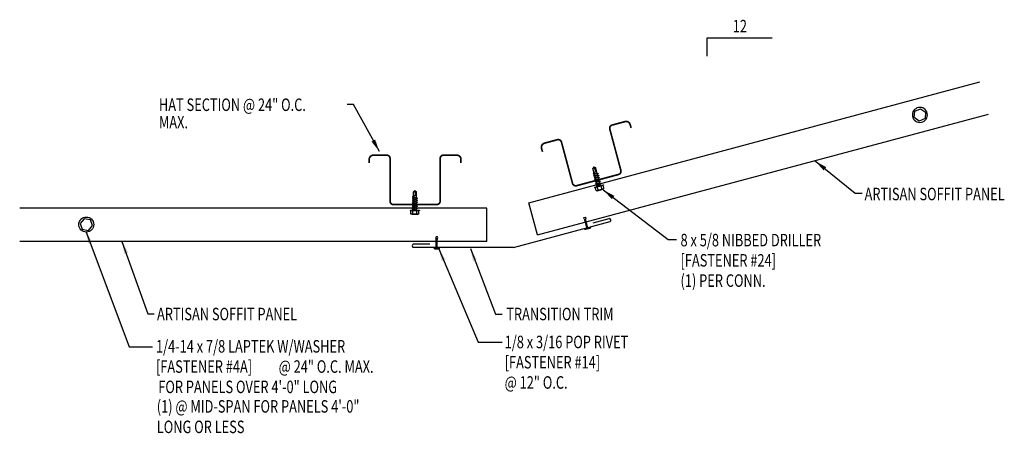
# Model space of a CAD drawing. Units: inches. Extents: x 8 to 37.5, y 15.1 to 27.5.
import ezdxf
from ezdxf.enums import TextEntityAlignment as Align

# ---------------------------------------------------------------- set-up
doc = ezdxf.new("R2010")
doc.units = ezdxf.units.IN
doc.header["$MEASUREMENT"] = 0
doc.layers.get('0').update_dxf_attribs({"linetype": 'CONTINUOUS'})
for name, color, linetype in [('FASTENER', 9, 'CONTINUOUS'), ('MARK', 1, 'CONTINUOUS'), ('PANEL-S', 11, 'CONTINUOUS'), ('TEXT', 2, 'CONTINUOUS'), ('TRIM-S', 6, 'CONTINUOUS')]:
    doc.layers.add(name, color=color, linetype=linetype)
doc.styles.add('TEXT1', font='ROMANS.shx', dxfattribs={"width": 0.75, "height": 0.375})
doc.dimstyles.new('DETAIL$7', dxfattribs={"dimscale": 4, "dimtxt": 0.09375, "dimasz": 0.09375, "dimexe": 0.0625, "dimexo": 0.125, "dimgap": 0.0625, "dimtad": 1, "dimdec": 4, "dimzin": 3, "dimdsep": 46, "dimlunit": 4, "dimtxsty": 'TEXT1', "dimcen": 0.0625, "dimclrd": 7, "dimclre": 7, "dimclrt": 2, "dimadec": 0, "dimazin": 0, "dimtfac": 0.59375, "dimtdec": 5, "dimtmove": 2, "dimatfit": 3, "dimfxl": 0, "dimfrac": 2, "dimtolj": 1, "dimtzin": 3, "dimarcsym": 0})

# ---------------------------------------------------------------- blocks, each defined once
blk = doc.blocks.new('sd2')
at = {"layer": 'FASTENER'}
for p, q in [((-0.129, 0.049), (0.129, 0.049)), ((-0.129, 0.037), (0.129, 0.037)), ((-0.121, 0.142), (-0.121, 0.049)), ((-0.121, 0.049), (0.121, 0.049)), ((-0.09, 0.159), (0.09, 0.159)), ((-0.081, 0.002), (0.031, 0.037)), ((-0.057, -0.012), (-0.081, 0.002)), ((-0.06, 0.142), (-0.06, 0.049)), ((-0.057, -0.012), (0.081, 0.034)), ((-0.046, 0.037), (0.046, 0.037)), ((-0.046, 0.037), (-0.046, 0.012)), ((0.046, 0.037), (0.077, 0.037)), ((0.046, 0.024), (0.046, -0.016)), ((0.06, 0.142), (0.06, 0.049)), ((0.081, 0.034), (0.077, 0.037)), ((0.121, 0.142), (0.121, 0.049)), ((-0.081, -0.059), (0.057, -0.013)), ((-0.057, -0.072), (-0.081, -0.059)), ((-0.081, -0.12), (0.057, -0.073)), ((-0.057, -0.133), (-0.081, -0.12)), ((-0.081, -0.18), (0.057, -0.134)), ((-0.057, -0.194), (-0.081, -0.18)), ((-0.081, -0.241), (0.057, -0.195)), ((-0.057, -0.254), (-0.081, -0.241)), ((-0.081, -0.301), (0.057, -0.255)), ((-0.057, -0.072), (0.081, -0.026)), ((-0.057, -0.133), (0.081, -0.087)), ((-0.057, -0.194), (0.081, -0.147)), ((-0.057, -0.254), (0.081, -0.208)), ((-0.057, -0.315), (0.081, -0.269)), ((-0.046, -0.008), (-0.046, -0.049)), ((-0.046, -0.069), (-0.046, -0.109)), ((-0.046, -0.13), (-0.046, -0.17)), ((-0.046, -0.19), (-0.046, -0.231)), ((-0.046, -0.251), (-0.046, -0.291)), ((0.046, -0.036), (0.046, -0.077)), ((0.046, -0.097), (0.046, -0.137)), ((0.046, -0.157), (0.046, -0.198)), ((0.046, -0.218), (0.046, -0.258)), ((0.046, -0.279), (0.046, -0.319)), ((0.081, -0.026), (0.057, -0.013)), ((0.081, -0.087), (0.057, -0.073)), ((0.081, -0.147), (0.057, -0.134)), ((0.081, -0.208), (0.057, -0.195)), ((0.081, -0.269), (0.057, -0.255)), ((-0.057, -0.315), (-0.081, -0.301)), ((-0.081, -0.362), (0.057, -0.316)), ((-0.057, -0.375), (-0.081, -0.362)), ((-0.057, -0.375), (0.081, -0.329)), ((-0.046, -0.311), (-0.046, -0.352)), ((-0.046, -0.372), (-0.046, -0.518)), ((0, -0.559), (-0.046, -0.518)), ((0, -0.559), (0.046, -0.518)), ((0.001, -0.527), (0.01, -0.424)), ((0.046, -0.339), (0.046, -0.518)), ((0.081, -0.329), (0.057, -0.316))]:
    blk.add_line(p, q, dxfattribs=at)
for centre, radius, start, end in [((-0.129, 0.043), 0.00596, 90, 270), ((-0.09, 0.124), 0.0351, 29.8754, 150.1246), ((0, 0.05), 0.109, 56.9974, 123.0026), ((0.09, 0.124), 0.0351, 29.8754, 150.1246), ((0.129, 0.043), 0.00596, 270, 90), ((-0.023, -0.423), 0.0323, 358.9683, 135.8668), ((0.028, -0.543), 0.0314, 54.099, 208.7466)]:
    blk.add_arc(centre, radius, start, end, dxfattribs=at)
blk = doc.blocks.new('fm3')
at = {"layer": 'FASTENER', "color": 12}
for p, q in [((-0.035, 0.018), (0.144, 0.018)), ((0.115, 0.04), (-0.006, 0.04)), ((0.043, 0.018), (0.043, -0.243)), ((0.067, 0.018), (0.067, -0.243)), ((0.035, -0.32), (0.075, -0.32))]:
    blk.add_line(p, q, dxfattribs=at)
for centre, radius, start, end in [((0.055, -0.066), 0.123, 119.4777, 136.6143), ((0.055, -0.066), 0.123, 43.3857, 60.5223), ((0.055, -0.297), 0.03, 143.7655, 228.4038), ((-0.02, -0.243), 0.0625, 323.7655, 0), ((0.129, -0.243), 0.0625, 180, 216.2345), ((0.055, -0.297), 0.03, 311.5962, 36.2345)]:
    blk.add_arc(centre, radius, start, end, dxfattribs=at)
blk = doc.blocks.new('FD-F24')
at = {"layer": 'TEXT', "style": 'TEXT1', "width": 0.75}
for s, p in [('8 x 5/8 NIBBED DRILLER', (0.0047, -0.0408)), ('[FASTENER #24]', (0.0047, -0.1926))]:
    blk.add_text(s, height=0.09375, dxfattribs=at).set_placement(p)
blk.add_attdef('(QUANTITY)', (0.0047, -0.3444), '', height=0.0938, dxfattribs=at)
blk = doc.blocks.new('FD-F14')
at = {"layer": 'TEXT', "style": 'TEXT1', "width": 0.75}
for s, p in [('1/8 x 3/16 POP RIVET', (0.0047, -0.0408)), ('[FASTENER #14]', (0.0047, -0.1926))]:
    blk.add_text(s, height=0.09375, dxfattribs=at).set_placement(p)
blk.add_attdef('(QUANTITY)', (0.0047, -0.3444), '', height=0.0938, dxfattribs=at)
blk = doc.blocks.new('A$C744421EB')
at = {"layer": 'FASTENER'}
blk.add_lwpolyline([(-0.091, 0.172), (-0.185, 0.01), (-0.091, -0.152), (0.097, -0.152), (0.19, 0.01), (0.097, 0.172)], close=True, dxfattribs=at)
blk.add_circle((0.003, 0.01), 0.225, dxfattribs=at)
blk = doc.blocks.new('slopl1')
at = {"layer": 'MARK', "color": 6}
blk.add_lwpolyline([(0, 0), (0, 0.1368), (0.4871, 0.1368)], dxfattribs=at)
at = {"layer": 'MARK', "color": 2, "style": 'TEXT1', "width": 0.75}
blk.add_text('12', height=0.09375, dxfattribs=at).set_placement((0.1909, 0.1779))
blk.add_attdef('SLOPL1', text='', height=0.0938, dxfattribs=at).set_placement((-0.0549, 0.0243), align=Align.RIGHT)
blk = doc.blocks.new('HS-1')
at = {"color": 12, "const_width": 0.05}
blk.add_lwpolyline([(-1.381, 0.319), (-1.381, 0.211, 0.414214), (-1.256, 0.086), (-0.856, 0.086, 0.414214), (-0.756, 0.186), (-0.756, 1.467, -0.414214), (-0.656, 1.567), (0.644, 1.567, -0.414214), (0.744, 1.467), (0.744, 0.186, 0.414214), (0.844, 0.086), (1.244, 0.086, 0.414214), (1.369, 0.211), (1.369, 0.319, 0.414214)], format="xyb", dxfattribs=at)
blk = doc.blocks.new('FD-F4a')
at = {"layer": 'TEXT', "style": 'TEXT1', "width": 0.75}
for s, p in [('1/4-14 x 7/8 LAPTEK W/WASHER', (0.0047, -0.0408)), ('[FASTENER #4A]', (0.0047, -0.1926))]:
    blk.add_text(s, height=0.09375, dxfattribs=at).set_placement(p)
blk.add_attdef('(QUANTITY)', (0.924, -0.1926), '', height=0.0938, dxfattribs=at)

msp = doc.modelspace()

# ---------------------------------------------------------------- linework, layer by layer
at = {"layer": 'PANEL-S'}
for p, q in [((23.208, 21.983), (36.731, 25.606)), ((23.467, 21.017), (36.99, 24.641)), ((23.467, 21.017), (23.208, 21.983)), ((21.956, 21.818), (7.956, 21.818)), ((21.956, 20.818), (21.956, 21.818)), ((21.956, 20.818), (7.956, 20.818))]:
    msp.add_line(p, q, dxfattribs=at)
at = {"layer": 'TRIM-S'}
for p, q in [((22.748, 20.64), (25.646, 21.417)), ((25.138, 21.378), (25.621, 21.507)), ((20.248, 20.734), (19.748, 20.734)), ((22.748, 20.64), (19.748, 20.64))]:
    msp.add_line(p, q, dxfattribs=at)
for centre, radius, start, end in [((25.624, 21.459), 0.0479, 296.7975, 93.2025), ((19.767, 20.687), 0.0507, 112.3959, 247.6041)]:
    msp.add_arc(centre, radius, start, end, dxfattribs=at)

# ---------------------------------------------------------------- block references
at = {"layer": 'FASTENER', "xscale": -1}
for name, p, rotation in [('A$C744421EB', (34.937, 24.608), 24.99999999999999), ('sd2', (25.307, 22.52), 195.0000000000003), ('sd2', (19.798, 21.793), 180), ('fm3', (24.914, 21.217), 195)]:
    msp.add_blockref(name, p, dxfattribs=dict(at, rotation=rotation))
at = {"layer": 'FASTENER'}
for name, p, rotation in [('A$C744421EB', (9.947, 21.318), 350.0000000000001), ('fm3', (20.506, 20.636), 180)]:
    msp.add_blockref(name, p, dxfattribs=dict(at, rotation=rotation))
at = {"layer": 'MARK', "xscale": 4, "yscale": 4, "zscale": 4}
msp.add_blockref('slopl1', (28.559, 26.379), dxfattribs=at)
at = {"layer": 'TEXT', "xscale": -1}
for p, rotation in [((24.872, 24.176), 195), ((19.81, 23.494), 180)]:
    msp.add_blockref('HS-1', p, dxfattribs=dict(at, rotation=rotation))
at = {"layer": 'TEXT', "xscale": 4, "yscale": 4, "zscale": 4}
for name, p, values in [('FD-F24', (27.739, 20.836), {'(QUANTITY)': '(1) PER CONN.'}), ('FD-F14', (22.469, 17.78), {'(QUANTITY)': '@ 12" O.C.'}), ('FD-F4a', (12.02, 17.65), {'(QUANTITY)': '@ 24" O.C. MAX.'})]:
    msp.add_blockref(name, p, dxfattribs=at).add_auto_attribs(values)

# ---------------------------------------------------------------- texts
at = {"layer": 'TEXT', "style": 'TEXT1', "width": 0.75}
for s, p in [('HAT SECTION @ 24" O.C.', (12.128, 24.733)), ('MAX.', (12.128, 24.211)), ('ARTISAN SOFFIT PANEL', (33.273, 22.055)), ('ARTISAN SOFFIT PANEL', (12.071, 18.455)), ('TRANSITION TRIM', (22.538, 18.455)), ('FOR PANELS OVER 4\'-0" LONG', (12.109, 16.27)), ('(1) @ MID-SPAN FOR PANELS 4\'-0"', (12.064, 15.685)), ('LONG OR LESS', (12.064, 15.071))]:
    msp.add_text(s, height=0.375, dxfattribs=at).set_placement(p)
at = {"layer": 'TEXT', "color": 2, "char_height": 0.375, "style": 'TEXT1'}
for insert, width, attachment_point in [((10.809, 18.791), 0.8718, 9), ((12.235, 18.841), 0.82163, 1)]:
    msp.add_mtext('\\A1;', dxfattribs=dict(at, insert=insert, width=width, attachment_point=attachment_point))
at = {"layer": 'TEXT', "color": 2, "insert": (12.295, 17.369), "char_height": 0.375, "attachment_point": 9, "style": 'TEXT1'}
msp.add_mtext('\\A1;', dxfattribs=at)

# ---------------------------------------------------------------- leaders
at = {"layer": 'TEXT'}
for points in [[(18.733, 23.516), (17.962, 24.926), (17.765, 24.926)], [(31.792, 23.234), (32.993, 22.268), (33.201, 22.268)], [(25.44, 22.367), (27.391, 20.874), (27.637, 20.874)], [(9.942, 21.125), (11.236, 17.664), (11.934, 17.664)], [(11.02, 20.818), (11.794, 18.653), (11.985, 18.653)], [(20.512, 20.596), (21.698, 17.798), (22.418, 17.798)], [(21.463, 20.605), (22.209, 18.641), (22.418, 18.641)]]:
    msp.add_leader(points, dimstyle='DETAIL$7', override={"dimgap": 0.0625, "dimtad": 0}, dxfattribs=at)

doc.saveas('drawing.dxf')
